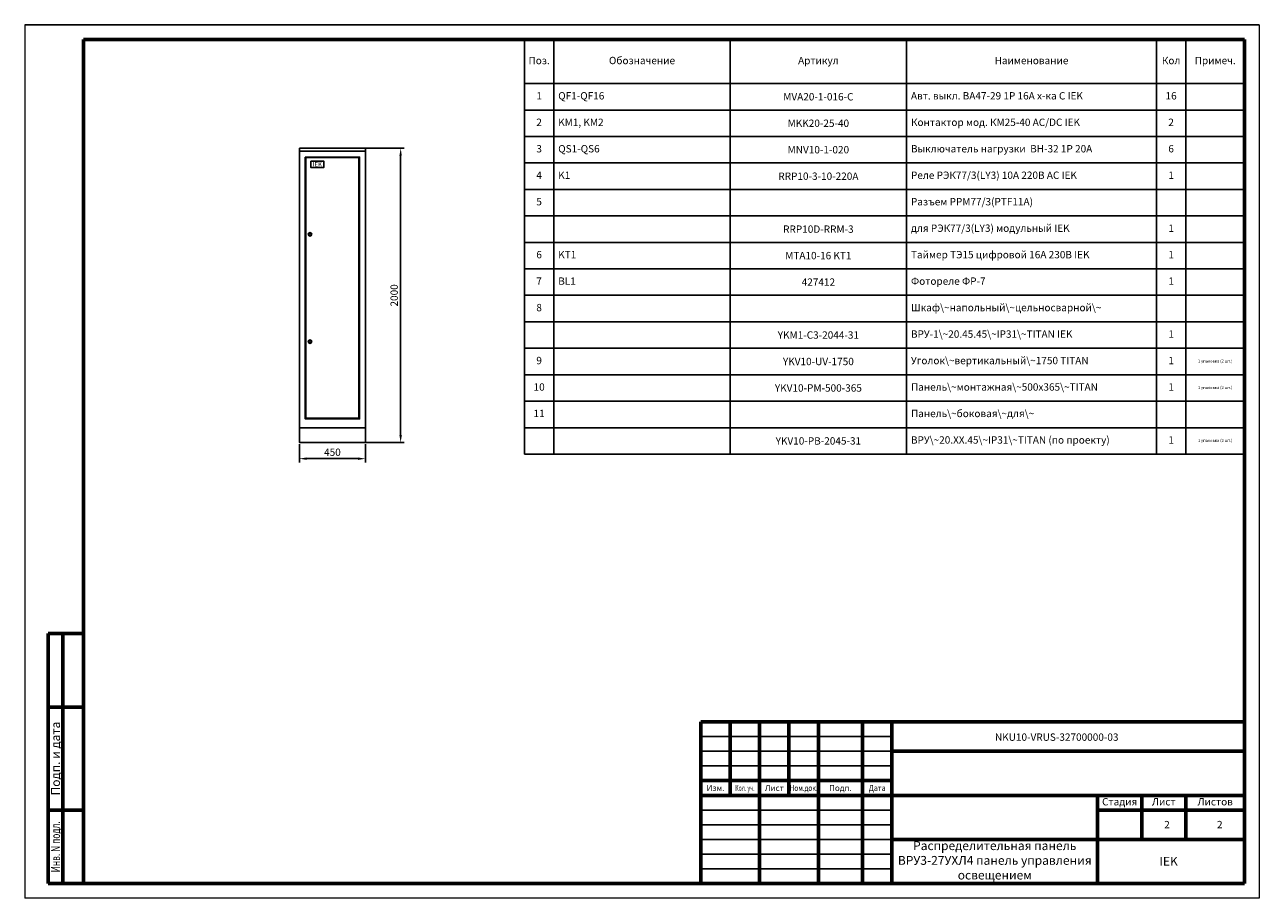
# Model space of a CAD drawing. Units: millimetres. Extents: x 20935 to 21787, y 6151 to 6449.
# Drawn here: x 21367 to 21787, y 6152 to 6449 of the extents above; entities that cross this region are included whole.
import ezdxf
from ezdxf.enums import TextEntityAlignment as Align

# ---------------------------------------------------------------- set-up
doc = ezdxf.new("R2010")
doc.units = ezdxf.units.MM
doc.layers.add('Штамп', color=7, linetype='Continuous', lineweight=18)
doc.styles.add('GOST 2.304', font='CS_Gost2304.shx', dxfattribs={"oblique": 15, "height": 2.5})
doc.styles.get("Standard").update_dxf_attribs({"font": 'arial.ttf'})
doc.dimstyles.new('ISO-25', dxfattribs={"dimtxt": 2.5, "dimasz": 2.5, "dimexe": 1.25, "dimexo": 0.625, "dimtad": 1, "dimdec": 0, "dimlfac": 20, "dimtxsty": 'GOST 2.304', "dimcen": 2.5, "dimadec": 0, "dimazin": 0, "dimtfac": 1, "dimtdec": 0, "dimtmove": 0, "dimatfit": 3, "dimfxl": 0, "dimarcsym": 0})

# ---------------------------------------------------------------- blocks, each defined once
blk = doc.blocks.new('*D19')
at = {"color": 0, "lineweight": -2}
for p, q in [((21482.87, 6406.81), (21496.08, 6406.81)), ((21494.83, 6404.31), (21494.83, 6309.31)), ((21482.87, 6306.81), (21496.08, 6306.81))]:
    blk.add_line(p, q, dxfattribs=at)
at = {"color": 0}
for points in [[(21494.41, 6404.31), (21495.24, 6404.31), (21494.83, 6406.81)], [(21494.41, 6309.31), (21495.24, 6309.31), (21494.83, 6306.81)]]:
    blk.add_solid(points, dxfattribs=at)
at = {"layer": 'Defpoints', "color": 0}
for p in [(21482.24, 6406.81), (21482.24, 6306.81), (21494.83, 6306.81)]:
    blk.add_point(p, dxfattribs=at)
at = {"color": 0, "insert": (21492.95, 6356.81), "char_height": 2.5, "attachment_point": 5, "rotation": 90, "style": 'GOST 2.304'}
blk.add_mtext('2000', dxfattribs=at)
blk = doc.blocks.new('*D20')
at = {"color": 0, "lineweight": -2}
for p, q in [((21460.37, 6306.18), (21460.37, 6300.05)), ((21482.87, 6306.18), (21482.87, 6300.05)), ((21462.87, 6301.3), (21480.37, 6301.3))]:
    blk.add_line(p, q, dxfattribs=at)
at = {"color": 0}
for points in [[(21462.87, 6301.71), (21462.87, 6300.88), (21460.37, 6301.3)], [(21480.37, 6301.71), (21480.37, 6300.88), (21482.87, 6301.3)]]:
    blk.add_solid(points, dxfattribs=at)
at = {"layer": 'Defpoints', "color": 0}
for p in [(21460.37, 6306.81), (21482.87, 6306.81), (21482.87, 6301.3)]:
    blk.add_point(p, dxfattribs=at)
at = {"color": 0, "insert": (21471.62, 6303.17), "char_height": 2.5, "attachment_point": 5, "style": 'GOST 2.304'}
blk.add_mtext('450', dxfattribs=at)
blk = doc.blocks.new('*T21')
at = {"color": 0, "linetype": 'ByBlock', "lineweight": -2}
for p, q in [((0, 0), (245, 0)), ((0, 0), (0, -141)), ((10, 0), (10, -141)), ((70, 0), (70, -141)), ((130, 0), (130, -141)), ((215, 0), (215, -141)), ((225, 0), (225, -141)), ((245, 0), (245, -141)), ((0, -15), (245, -15)), ((0, -24), (245, -24)), ((0, -33), (245, -33)), ((0, -42), (245, -42)), ((0, -51), (245, -51)), ((0, -60), (245, -60)), ((0, -69), (245, -69)), ((0, -78), (245, -78)), ((0, -87), (245, -87)), ((0, -96), (245, -96)), ((0, -105), (245, -105)), ((0, -114), (245, -114)), ((0, -123), (245, -123)), ((0, -132), (245, -132)), ((0, -141), (245, -141))]:
    blk.add_line(p, q, dxfattribs=at)
at = {"color": 0, "style": 'GOST 2.304'}
for s, insert, char_height, width, attachment_point in [('Поз.', (5, -7.5), 2.5, 7, 5), ('Обозначение', (40, -7.5), 2.5, 57, 5), ('Артикул', (100, -7.5), 2.5, 57, 5), ('Наименование', (172.5, -7.5), 2.5, 82, 5), ('Кол', (220, -7.5), 2.5, 7, 5), ('Примеч.', (235, -7.5), 2.5, 17, 5), ('1', (5, -19.5), 2.5, 7, 5), ('QF1-QF16', (11.5, -19.5), 2.5, 57, 4), ('{\\C256;MVA20-1-016-C}', (100, -19.5), 2.5, 57, 5), ('Авт. выкл. ВА47-29 1Р 16А х-ка С IEK', (131.5, -19.5), 2.5, 82, 4), ('16', (220, -19.5), 2.5, 7, 5), ('2', (5, -28.5), 2.5, 7, 5), ('KM1, KM2', (11.5, -28.5), 2.5, 57, 4), ('{\\C256;MKK20-25-40}', (100, -28.5), 2.5, 57, 5), ('Контактор мод. КМ25-40 AC/DC IEK', (131.5, -28.5), 2.5, 82, 4), ('2', (220, -28.5), 2.5, 7, 5), ('3', (5, -37.5), 2.5, 7, 5), ('QS1-QS6', (11.5, -37.5), 2.5, 57, 4), ('{\\C256;MNV10-1-020}', (100, -37.5), 2.5, 57, 5), ('Выключатель нагрузки  ВН-32 1Р 20А', (131.5, -37.5), 2.5, 82, 4), ('6', (220, -37.5), 2.5, 7, 5), ('4', (5, -46.5), 2.5, 7, 5), ('K1', (11.5, -46.5), 2.5, 57, 4), ('{\\C256;RRP10-3-10-220A}', (100, -46.5), 2.5, 57, 5), ('Реле РЭК77/3(LY3) 10А 220В АC IEK', (131.5, -46.5), 2.5, 82, 4), ('1', (220, -46.5), 2.5, 7, 5), ('5', (5, -55.5), 2.5, 7, 5), ('Разъем РРМ77/3(PTF11A) ', (131.5, -55.5), 2.5, 82, 4), ('для РЭК77/3(LY3) модульный IEK', (131.5, -64.5), 2.5, 82, 4), ('1', (220, -64.5), 2.5, 7, 5), ('{\\C256;RRP10D-RRM-3}', (100, -64.5), 2.5, 57, 5), ('6', (5, -73.5), 2.5, 7, 5), ('KT1', (11.5, -73.5), 2.5, 57, 4), ('{\\C256;MTA10-16 KT1}', (100, -73.5), 2.5, 57, 5), ('Таймер ТЭ15 цифровой 16А 230В IEK', (131.5, -73.5), 2.5, 82, 4), ('1', (220, -73.5), 2.5, 7, 5), ('7', (5, -82.5), 2.5, 7, 5), ('BL1', (11.5, -82.5), 2.5, 57, 4), ('{\\C256;427412}', (100, -82.5), 2.5, 57, 5), ('Фотореле ФР-7', (131.5, -82.5), 2.5, 82, 4), ('1', (220, -82.5), 2.5, 7, 5), ('8', (5, -91.5), 2.5, 7, 5), ('Шкаф\\~напольный\\~цельносварной\\~', (131.5, -91.5), 2.5, 82, 4), ('{\\C256;YKM1-C3-2044-31}', (100, -100.5), 2.5, 57, 5), ('ВРУ-1\\~20.45.45\\~IP31\\~TITAN IEK', (131.5, -100.5), 2.5, 82, 4), ('1', (220, -100.5), 2.5, 7, 5), ('9', (5, -109.5), 2.5, 7, 5), ('{\\C256;YKV10-UV-1750}', (100, -109.5), 2.5, 57, 5), ('Уголок\\~вертикальный\\~1750 TITAN', (131.5, -109.5), 2.5, 82, 4), ('1', (220, -109.5), 2.5, 7, 5), ('1 упаковка (2 шт.)', (235, -109.5), 1, 17, 5), ('10', (5, -118.5), 2.5, 7, 5), ('{\\C256;YKV10-PM-500-365 }', (100, -118.5), 2.5, 57, 5), ('Панель\\~монтажная\\~500x365\\~TITAN', (131.5, -118.5), 2.5, 82, 4), ('1', (220, -118.5), 2.5, 7, 5), ('1 упаковка (2 шт.)', (235, -118.5), 1, 17, 5), ('11', (5, -127.5), 2.5, 7, 5), ('Панель\\~боковая\\~для\\~', (131.5, -127.5), 2.5, 82, 4), ('{\\C256;YKV10-PB-2045-31 }', (100, -136.5), 2.5, 57, 5), ('ВРУ\\~20.ХХ.45\\~IP31\\~TITAN (по проекту)', (131.5, -136.5), 2.5, 82, 4), ('1', (220, -136.5), 2.5, 7, 5), ('1 упаковка (2 шт.)', (235, -136.5), 1, 17, 5)]:
    blk.add_mtext(s, dxfattribs=dict(at, insert=insert, char_height=char_height, width=width, attachment_point=attachment_point))

msp = doc.modelspace()

# ---------------------------------------------------------------- linework, layer by layer
at = {"ltscale": 100}
msp.add_line((21786.935, 6448.837), (21366.935, 6448.837), dxfattribs=at)
for p, q in [((21460.37, 6405.807), (21482.87, 6405.807)), ((21460.37, 6311.807), (21482.87, 6311.807))]:
    msp.add_line(p, q)
for points in [[(21460.37, 6406.807), (21482.87, 6406.807), (21482.87, 6306.807), (21460.37, 6306.807)], [(21462.37, 6403.807), (21480.87, 6403.807), (21480.87, 6314.807), (21462.37, 6314.807)], [(21462.62, 6403.682), (21480.62, 6403.682), (21480.62, 6315.082), (21462.62, 6315.082)], [(21464.247, 6402.406), (21468.747, 6402.406), (21468.747, 6400.306), (21464.247, 6400.306)]]:
    msp.add_lwpolyline(points, close=True)
for centre, radius in [((21463.992, 6377.582), 0.6), ((21463.992, 6377.582), 0.428), ((21463.992, 6341.082), 0.6), ((21463.992, 6341.082), 0.428)]:
    msp.add_circle(centre, radius)
at = {"layer": 'Штамп', "ltscale": 0.083333}
for p, q in [((21366.935, 6448.837), (21366.935, 6151.837)), ((21786.935, 6448.837), (21366.935, 6448.837)), ((21786.935, 6448.837), (21786.935, 6151.837))]:
    msp.add_line(p, q, dxfattribs=at)
at = {"layer": 'Штамп', "lineweight": 60, "ltscale": 0.083333}
for p, q in [((21781.935, 6443.837), (21386.935, 6443.837)), ((21386.935, 6443.837), (21386.935, 6156.837)), ((21781.935, 6156.837), (21781.935, 6443.837))]:
    msp.add_line(p, q, dxfattribs=at)
at = {"layer": 'Штамп', "linetype": 'Continuous', "lineweight": 60}
for p, q in [((21374.935, 6156.837), (21374.935, 6241.837)), ((21374.935, 6241.837), (21386.935, 6241.837)), ((21379.935, 6156.837), (21379.935, 6241.837)), ((21374.935, 6216.837), (21386.935, 6216.837)), ((21374.935, 6181.837), (21386.935, 6181.837)), ((21386.935, 6156.837), (21374.935, 6156.837))]:
    msp.add_line(p, q, dxfattribs=at)
at = {"layer": 'Штамп', "linetype": 'Continuous', "lineweight": 60, "ltscale": 0.5}
for p, q in [((21596.935, 6211.837), (21781.935, 6211.837)), ((21596.935, 6156.837), (21596.935, 6211.837)), ((21606.935, 6211.837), (21606.935, 6186.837)), ((21616.935, 6211.837), (21616.935, 6156.837)), ((21626.935, 6211.837), (21626.935, 6186.837)), ((21636.935, 6211.837), (21636.935, 6156.837)), ((21651.935, 6211.837), (21651.935, 6156.837)), ((21661.935, 6156.837), (21661.935, 6211.826)), ((21781.935, 6156.837), (21781.935, 6211.837)), ((21661.935, 6201.837), (21781.935, 6201.837)), ((21596.935, 6191.837), (21661.935, 6191.837)), ((21596.935, 6186.837), (21781.935, 6186.837)), ((21731.935, 6156.837), (21731.935, 6186.837)), ((21731.935, 6186.837), (21731.935, 6156.837)), ((21746.935, 6186.837), (21746.935, 6171.837)), ((21761.935, 6186.837), (21761.935, 6171.837)), ((21731.935, 6181.837), (21781.935, 6181.837)), ((21661.935, 6171.837), (21781.935, 6171.837)), ((21596.935, 6156.837), (21781.935, 6156.837))]:
    msp.add_line(p, q, dxfattribs=at)
at = {"layer": 'Штамп', "linetype": 'Continuous', "lineweight": 25, "ltscale": 0.5}
for p, q in [((21596.935, 6206.837), (21661.935, 6206.837)), ((21596.935, 6201.837), (21661.935, 6201.837)), ((21596.935, 6196.837), (21661.935, 6196.837)), ((21596.935, 6181.837), (21661.935, 6181.837)), ((21596.935, 6176.837), (21661.935, 6176.837)), ((21596.935, 6171.837), (21661.935, 6171.837)), ((21596.935, 6166.837), (21661.935, 6166.837)), ((21596.935, 6161.837), (21661.935, 6161.837))]:
    msp.add_line(p, q, dxfattribs=at)
at = {"layer": 'Штамп', "ltscale": 0.5}
for p, q in [((21731.935, 6186.837), (21781.935, 6186.837)), ((21781.935, 6186.837), (21781.935, 6170.725))]:
    msp.add_line(p, q, dxfattribs=at)
at = {"layer": 'Штамп', "color": 3, "lineweight": 60, "ltscale": 0.083333}
msp.add_line((21374.935, 6156.837), (21739.887, 6156.837), dxfattribs=at)
at = {"layer": 'Штамп', "color": 3, "ltscale": 0.083333}
msp.add_line((21786.935, 6151.837), (21366.935, 6151.837), dxfattribs=at)

# ---------------------------------------------------------------- block references
msp.add_blockref('*T21', (21536.935, 6443.837))

# ---------------------------------------------------------------- texts
at = {"insert": (21464.928, 6402.142), "char_height": 1.5, "attachment_point": 1}
msp.add_mtext('IEK', dxfattribs=at)
at = {"insert": (21697.012, 6207.876), "char_height": 2.5, "width": 57.57837, "attachment_point": 1, "style": 'GOST 2.304'}
msp.add_mtext('NKU10-VRUS-32700000-03', dxfattribs=at)
at = {"char_height": 2.5, "attachment_point": 1, "style": 'GOST 2.304'}
for insert in [(21754.588, 6178.147), (21772.54, 6178.147)]:
    msp.add_mtext('2', dxfattribs=dict(at, insert=insert))
at = {"layer": 'Штамп', "color": 0, "style": 'GOST 2.304', "oblique": 15}
msp.add_text('Подп. и дата', height=3, rotation=90, dxfattribs=at).set_placement((21377.435, 6199.337), align=Align.MIDDLE_CENTER)
at = {"layer": 'Штамп', "color": 0, "ltscale": 0.5, "style": 'GOST 2.304', "oblique": 15}
for s, p in [('Изм.', (21601.935, 6189.337)), ('Лист', (21621.935, 6189.337)), ('Подп.', (21644.435, 6189.337))]:
    msp.add_text(s, height=2, dxfattribs=at).set_placement(p, align=Align.MIDDLE_CENTER)
for s, width, p in [('Кол. уч.', 0.65, (21611.935, 6189.337)), ('Ном.док.', 0.8, (21631.935, 6189.337)), ('Дата', 0.9, (21656.935, 6189.337))]:
    msp.add_text(s, height=2, dxfattribs=dict(at, width=width)).set_placement(p, align=Align.MIDDLE_CENTER)
at = {"layer": 'Штамп', "color": 0, "style": 'GOST 2.304', "oblique": 15, "width": 0.7}
msp.add_text('Инв. N подл.', height=3, rotation=90, dxfattribs=at).set_placement((21377.435, 6169.337), align=Align.MIDDLE_CENTER)
at = {"layer": 'Штамп', "color": 0, "ltscale": 100, "char_height": 2.5, "attachment_point": 5, "style": 'GOST 2.304'}
for s, insert, width in [('Стадия', (21739.435, 6184.337), 15), ('Лист', (21754.435, 6184.337), 15), ('Листов', (21771.935, 6184.337), 20)]:
    msp.add_mtext(s, dxfattribs=dict(at, insert=insert, width=width))
at = {"layer": 'Штамп', "color": 0, "ltscale": 0.5, "insert": (21696.935, 6164.337), "char_height": 3, "width": 70, "attachment_point": 5, "style": 'GOST 2.304'}
msp.add_mtext('Распределительная панель\\PВРУ3-27УХЛ4 панель управления освещением', dxfattribs=at)
at = {"layer": 'Штамп', "lineweight": 25, "ltscale": 0.5, "insert": (21756.069, 6164.029), "char_height": 3, "width": 50, "attachment_point": 5, "style": 'GOST 2.304'}
msp.add_mtext('IEK', dxfattribs=at)

# ---------------------------------------------------------------- dimensions: what is measured, and where the dimension line sits
dim = msp.add_linear_dim(base=(21494.826, 6306.807), p1=(21482.245, 6406.807), p2=(21482.245, 6306.807), angle=90, dimstyle='ISO-25')
dim.commit()
dim.dimension.update_dxf_attribs({"geometry": '*D19', "text_midpoint": (21492.951, 6356.807)})
dim = msp.add_linear_dim(base=(21482.87, 6301.297), p1=(21460.37, 6306.807), p2=(21482.87, 6306.807), dimstyle='ISO-25')
dim.commit()
dim.dimension.update_dxf_attribs({"geometry": '*D20', "text_midpoint": (21471.62, 6303.172)})

doc.saveas('drawing.dxf')
